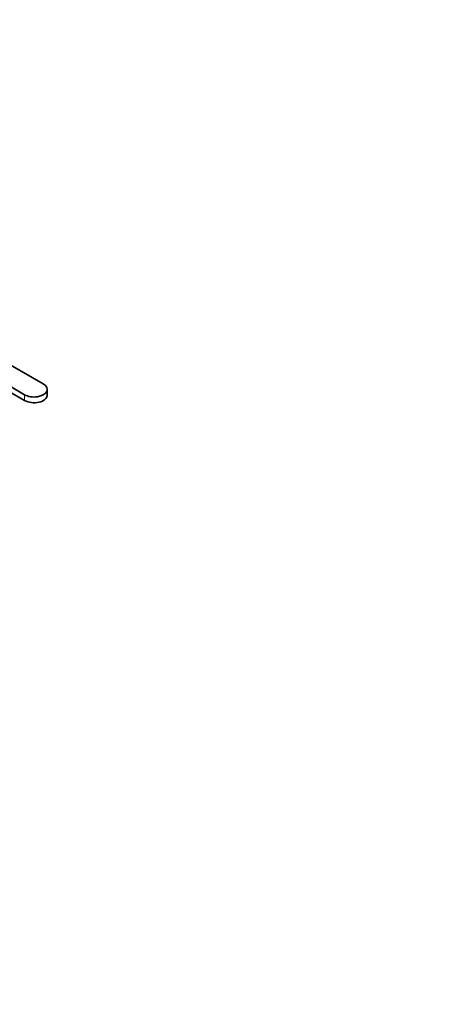
# Model space of a CAD drawing. Units: millimetres. Extents: x 0 to 1535, y 0 to 1873.
# Drawn here: x 454 to 687, y 0 to 559 of the extents above; entities that cross this region are included whole.
import ezdxf
from ezdxf import colors
from ezdxf.entities.mleader import LeaderData, LeaderLine
from ezdxf.math import Vec2, Vec3

# ---------------------------------------------------------------- set-up
doc = ezdxf.new("R2010")
doc.units = ezdxf.units.MM
doc.layers.add('DV7_Défaut', color=7, linetype='Continuous')
doc.layers.add('Défaut', color=7, linetype='Continuous')

# ---------------------------------------------------------------- blocks, each defined once
blk = doc.blocks.new('_DOT')
at = {"color": 0}
blk.add_line((0, 0), (-1, 0), dxfattribs=at)
at = {"color": 0, "const_width": 0.333}
blk.add_lwpolyline([(-0.1665, 0, 1), (0.1665, 0, 1)], format="xyb", close=True, dxfattribs=at)
blk = doc.blocks.new('SE6')
at = {"layer": 'DV7_Défaut', "color": 7, "linetype": 'Continuous', "lineweight": 35}
for p, q in [((467.69, 352.02), (430.92, 373.25)), ((420.31, 367.13), (457.08, 345.9)), ((436.38, 354.58), (457.08, 342.63)), ((469.89, 345.69), (469.89, 348.96))]:
    blk.add_line(p, q, dxfattribs=at)
at = {"layer": 'DV7_Défaut', "color": 7, "linetype": 'Continuous', "lineweight": 18}
blk.add_line((457.08, 345.9), (457.08, 342.63), dxfattribs=at)
at = {"layer": 'DV7_Défaut', "color": 7, "linetype": 'Continuous', "lineweight": 35}
for centre, end_param in [((462.39, 348.96), 3.926991), ((462.39, 345.69), 3.141593)]:
    blk.add_ellipse(centre, major_axis=(-7.5, 0), ratio=0.57735, start_param=0.785398, end_param=end_param, dxfattribs=at)

msp = doc.modelspace()

# ---------------------------------------------------------------- block references
at = {"layer": 'Défaut'}
msp.add_blockref('SE6', (0, 0), dxfattribs=at)

# ---------------------------------------------------------------- leaders
at = {"layer": 'Défaut', "color": 7, "linetype": 'Continuous', "lineweight": 18}
ml = msp.add_multileader_mtext('Standard', dxfattribs=at)
ml.set_content('{\\pxsm0.9;\\fSolid Edge ISO|b1||i0||c0|p34;\\W1.;26/10/2016\\P}', color=256)
ml.set_leader_properties()
ml.set_arrow_properties(name='DOT')
ml.build(insert=Vec2(0, 0))
ml.multileader.update_dxf_attribs({"leader_type": 0, "dogleg_length": 0, "arrow_head_size": 12})
ctx = ml.context
ctx.base_point, ctx.char_height, ctx.arrow_head_size, ctx.landing_gap_size = Vec3(1215.66, 1865.88), 12, 12, 4.2
notes = []
notes.append((ctx, [(0, (0, 0, 0), (0, 0), (1, 0), 1, [])]))
ctx.mtext.insert = Vec3(1217.66, 1872)
ml = msp.add_multileader_mtext('Standard', dxfattribs=at)
ml.set_content('{\\pxsm0.9;\\fArial|b1||i0||c0|p34;\\W1.;151\\P}', color=256)
ml.set_leader_properties()
ml.set_arrow_properties(name='DOT')
ml.build(insert=Vec2(0, 0))
ml.multileader.update_dxf_attribs({"leader_type": 0, "dogleg_length": 0, "arrow_head_size": 12})
ctx = ml.context
ctx.base_point, ctx.char_height, ctx.arrow_head_size, ctx.landing_gap_size = Vec3(496.53, 1865.71), 12, 12, 4.2
notes.append((ctx, [(0, (0, 0, 0), (0, 0), (1, 0), 1, [])]))
ctx.mtext.insert = Vec3(498.53, 1871.81)
for ctx, leaders in notes:
    for number, flags, end, landing, length, lines in leaders:
        leader = LeaderData()
        leader.index, (leader.has_last_leader_line, leader.has_dogleg_vector, leader.attachment_direction) = number, flags
        leader.last_leader_point, leader.dogleg_vector, leader.dogleg_length = Vec3(end), Vec3(landing), length
        for number, points, colour, breaks in lines:
            line = LeaderLine()
            line.index, line.vertices, line.color, line.breaks = number, Vec3.list(points), colors.encode_raw_color(colour), breaks
            leader.lines.append(line)
        ctx.leaders.append(leader)

doc.saveas('drawing.dxf')
